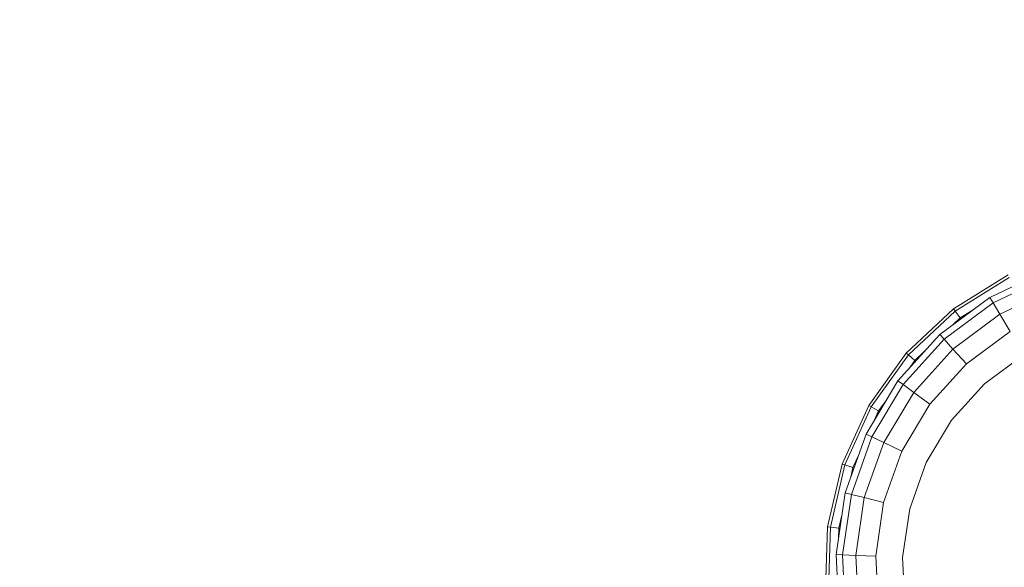
# Model space of a CAD drawing. Units: millimetres. Extents: x -3834 to 13818, y 12034 to 35969.
# Drawn here: x 5417 to 5612, y 15867 to 15975 of the extents above; entities that cross this region are included whole.
import ezdxf

# ---------------------------------------------------------------- set-up
doc = ezdxf.new("R2010")
doc.units = ezdxf.units.MM
doc.layers.add('размер', color=92, linetype='Continuous', lineweight=15)
doc.styles.get("Standard").update_dxf_attribs({"font": 'txt.shx'})
doc.dimstyles.new('Размер М1.1', dxfattribs={"dimtxt": 300, "dimasz": 200, "dimexe": 1, "dimexo": 1, "dimgap": 50, "dimtad": 1, "dimdec": 0, "dimzin": 0, "dimtxsty": 'Standard', "dimcen": 2.5, "dimazin": 0, "dimtfac": 1, "dimtmove": 0, "dimatfit": 3, "dimfxl": 1, "dimtzin": 0, "dimarcsym": 0})

# ---------------------------------------------------------------- blocks, each defined once
blk = doc.blocks.new('*D15')
at = {"layer": 'Defpoints', "color": 0, "transparency": 16777216}
for p in [(11946.93, 24947.03), (1413.47, 18119.17), (11946.93, 14193.39)]:
    blk.add_point(p, dxfattribs=at)
at = {"layer": 'размер', "color": 0, "lineweight": -2, "transparency": 16777216}
for p, q in [((1413.47, 18120.17), (1413.47, 24948.03)), ((11946.93, 14194.39), (11946.93, 24948.03)), ((1613.47, 24947.03), (11746.93, 24947.03))]:
    blk.add_line(p, q, dxfattribs=at)
at = {"layer": 'размер', "color": 0, "transparency": 16777216}
for points in [[(1613.47, 24980.36), (1613.47, 24913.7), (1413.47, 24947.03)], [(11746.93, 24980.36), (11746.93, 24913.7), (11946.93, 24947.03)]]:
    blk.add_solid(points, dxfattribs=at)
at = {"layer": 'размер', "color": 0, "transparency": 16777216, "insert": (6680.2, 25147.03), "char_height": 300, "attachment_point": 5}
blk.add_mtext('10400', dxfattribs=at)
blk = doc.blocks.new('*D16')
at = {"layer": 'Defpoints', "color": 0, "transparency": 16777216}
for p in [(6589.79, 23044.37), (-1496.58, 13539.08), (11561.34, 13539.08)]:
    blk.add_point(p, dxfattribs=at)
at = {"layer": 'размер', "color": 0, "lineweight": -2, "transparency": 16777216}
for p, q in [((6588.79, 23044.37), (-1497.58, 23044.37)), ((-1496.58, 22844.37), (-1496.58, 13739.08)), ((11560.34, 13539.08), (-1497.58, 13539.08))]:
    blk.add_line(p, q, dxfattribs=at)
at = {"layer": 'размер', "color": 0, "transparency": 16777216}
for points in [[(-1529.91, 22844.37), (-1463.24, 22844.37), (-1496.58, 23044.37)], [(-1529.91, 13739.08), (-1463.24, 13739.08), (-1496.58, 13539.08)]]:
    blk.add_solid(points, dxfattribs=at)
at = {"layer": 'размер', "color": 0, "transparency": 16777216, "insert": (-1696.58, 18291.73), "char_height": 300, "attachment_point": 5, "rotation": 90}
blk.add_mtext('9400', dxfattribs=at)
blk = doc.blocks.new('*D18')
at = {"layer": 'Defpoints', "color": 0, "transparency": 16777216}
for p in [(6513.27, 24054.31), (-3437.57, 12033.96), (12433, 12033.96)]:
    blk.add_point(p, dxfattribs=at)
at = {"layer": 'размер', "color": 0, "lineweight": -2, "transparency": 16777216}
for p, q in [((6512.27, 24054.31), (-3438.57, 24054.31)), ((-3437.57, 23854.31), (-3437.57, 12233.96)), ((12432, 12033.96), (-3438.57, 12033.96))]:
    blk.add_line(p, q, dxfattribs=at)
at = {"layer": 'размер', "color": 0, "transparency": 16777216}
for points in [[(-3470.9, 23854.31), (-3404.24, 23854.31), (-3437.57, 24054.31)], [(-3470.9, 12233.96), (-3404.24, 12233.96), (-3437.57, 12033.96)]]:
    blk.add_solid(points, dxfattribs=at)
at = {"layer": 'размер', "color": 0, "transparency": 16777216, "insert": (-3637.57, 18044.13), "char_height": 300, "attachment_point": 5, "rotation": 90}
blk.add_mtext('12000', dxfattribs=at)
blk = doc.blocks.new('*D19')
at = {"layer": 'Defpoints', "color": 0, "transparency": 16777216}
for p in [(13818.2, 26153.65), (-86.53, 17680.25), (13818.2, 13701.14)]:
    blk.add_point(p, dxfattribs=at)
at = {"layer": 'размер', "color": 0, "lineweight": -2, "transparency": 16777216}
for p, q in [((-86.53, 17681.25), (-86.53, 26154.65)), ((113.47, 26153.65), (13618.2, 26153.65)), ((13818.2, 13702.14), (13818.2, 26154.65))]:
    blk.add_line(p, q, dxfattribs=at)
at = {"layer": 'размер', "color": 0, "transparency": 16777216}
for points in [[(113.47, 26186.98), (113.47, 26120.32), (-86.53, 26153.65)], [(13618.2, 26186.98), (13618.2, 26120.32), (13818.2, 26153.65)]]:
    blk.add_solid(points, dxfattribs=at)
at = {"layer": 'размер', "color": 0, "transparency": 16777216, "insert": (6865.83, 26353.65), "char_height": 300, "attachment_point": 5}
blk.add_mtext('13800', dxfattribs=at)

msp = doc.modelspace()

# ---------------------------------------------------------------- linework, layer by layer
at = {"color": 0, "linetype": 'Continuous', "lineweight": 0}
for p, q in [((5613, 15924.86), (5602.18, 15918.13)), ((5620.51, 15925.71), (5609.38, 15920.43)), ((5620.94, 15924.51), (5610.04, 15919.34)), ((5613.24, 15924.36), (5602.52, 15917.69)), ((5621.83, 15922.04), (5611.38, 15917.09)), ((5609.38, 15920.43), (5599.49, 15913.08)), ((5610.04, 15919.34), (5600.35, 15912.14)), ((5609.38, 15920.43), (5610.04, 15919.34)), ((5611.38, 15917.09), (5610.04, 15919.34)), ((5602.18, 15918.13), (5592.88, 15909.42)), ((5602.52, 15917.69), (5593.3, 15909.05)), ((5611.38, 15917.09), (5602.11, 15910.2)), ((5602.18, 15918.13), (5602.52, 15917.69)), ((5602.52, 15917.69), (5603.54, 15916.36)), ((5605.79, 15917.76), (5603.54, 15916.36)), ((5611.38, 15917.09), (5613.43, 15913.7)), ((5603.54, 15916.36), (5602.12, 15915.03)), ((5603.67, 15916.18), (5603.54, 15916.36)), ((5599.49, 15913.08), (5591.23, 15903.94)), ((5599.49, 15913.08), (5600.35, 15912.14)), ((5613.43, 15913.7), (5604.77, 15907.27)), ((5600.35, 15912.14), (5592.25, 15903.18)), ((5602.11, 15910.2), (5600.35, 15912.14)), ((5592.88, 15909.42), (5585.45, 15899.06)), ((5593.3, 15909.05), (5585.94, 15898.78)), ((5592.88, 15909.42), (5593.3, 15909.05)), ((5593.3, 15909.05), (5594.56, 15907.95)), ((5602.11, 15910.2), (5594.36, 15901.63)), ((5596.5, 15909.76), (5594.56, 15907.95)), ((5602.11, 15910.2), (5604.77, 15907.27)), ((5616.16, 15909.15), (5608.34, 15903.34)), ((5594.56, 15907.95), (5593.42, 15906.37)), ((5594.72, 15907.8), (5594.56, 15907.95)), ((5604.77, 15907.27), (5597.54, 15899.27)), ((5591.23, 15903.94), (5584.91, 15893.37)), ((5592.25, 15903.18), (5586.06, 15892.83)), ((5591.23, 15903.94), (5592.25, 15903.18)), ((5594.36, 15901.63), (5592.25, 15903.18)), ((5608.34, 15903.34), (5601.81, 15896.11)), ((5594.36, 15901.63), (5588.43, 15891.71)), ((5594.36, 15901.63), (5597.54, 15899.27)), ((5588.94, 15900.11), (5587.39, 15897.95)), ((5597.54, 15899.27), (5592.01, 15890.02)), ((5585.45, 15899.06), (5580.2, 15887.46)), ((5585.94, 15898.78), (5580.72, 15887.28)), ((5585.45, 15899.06), (5585.94, 15898.78)), ((5585.94, 15898.78), (5587.39, 15897.95)), ((5587.39, 15897.95), (5586.59, 15896.18)), ((5587.58, 15897.84), (5587.39, 15897.95)), ((5601.81, 15896.11), (5596.81, 15887.75)), ((5584.91, 15893.37), (5580.77, 15881.77)), ((5584.91, 15893.37), (5586.06, 15892.83)), ((5586.06, 15892.83), (5582.01, 15881.46)), ((5588.43, 15891.71), (5584.55, 15880.82)), ((5588.43, 15891.71), (5586.06, 15892.83)), ((5588.43, 15891.71), (5592.01, 15890.02)), ((5592.01, 15890.02), (5588.39, 15879.86)), ((5583.41, 15889.16), (5582.31, 15886.74)), ((5596.81, 15887.75), (5593.54, 15878.58)), ((5580.2, 15887.46), (5577.3, 15875.05)), ((5580.72, 15887.28), (5577.86, 15874.97)), ((5580.2, 15887.46), (5580.72, 15887.28)), ((5580.72, 15887.28), (5582.31, 15886.74)), ((5582.31, 15886.74), (5581.87, 15884.85)), ((5582.52, 15886.67), (5582.31, 15886.74)), ((5580.77, 15881.77), (5578.98, 15869.58)), ((5580.77, 15881.77), (5582.01, 15881.46)), ((5582.01, 15881.46), (5580.25, 15869.52)), ((5584.55, 15880.82), (5582.01, 15881.46)), ((5584.55, 15880.82), (5582.86, 15869.39)), ((5584.55, 15880.82), (5588.39, 15879.86)), ((5588.39, 15879.86), (5586.82, 15869.2)), ((5593.54, 15878.58), (5592.12, 15868.95)), ((5580.12, 15877.34), (5579.52, 15874.76)), ((5577.3, 15875.05), (5576.89, 15862.31)), ((5577.3, 15875.05), (5577.86, 15874.97)), ((5577.86, 15874.97), (5577.44, 15862.35)), ((5577.86, 15874.97), (5579.52, 15874.76)), ((5579.52, 15874.76), (5579.45, 15872.82)), ((5579.73, 15874.73), (5579.52, 15874.76)), ((5578.98, 15869.58), (5580.25, 15869.52)), ((5578.98, 15869.58), (5579.59, 15857.27)), ((5582.86, 15869.39), (5580.25, 15869.52)), ((5580.25, 15869.52), (5580.85, 15857.46)), ((5582.86, 15869.39), (5583.44, 15857.85)), ((5582.86, 15869.39), (5586.82, 15869.2)), ((5586.82, 15869.2), (5587.36, 15858.43)), ((5592.12, 15868.95), (5592.61, 15859.22))]:
    msp.add_line(p, q, dxfattribs=at)

# ---------------------------------------------------------------- dimensions: what is measured, and where the dimension line sits
at = {"layer": 'размер'}
for base, p1, p2, text, picture, middle in [((13818.2, 26153.65), (-86.53, 17680.25), (13818.2, 13701.14), '13800', '*D19', (6865.83, 26353.65)), ((11946.93, 24947.03), (1413.47, 18119.17), (11946.93, 14193.39), '10400', '*D15', (6680.2, 25147.03))]:
    dim = msp.add_linear_dim(base=base, p1=p1, p2=p2, text=text, dimstyle='Размер М1.1', dxfattribs=at)
    dim.commit()
    dim.dimension.update_dxf_attribs({"geometry": picture, "text_midpoint": middle})
for base, p1, p2, text, picture, middle in [((-3437.57, 12033.96), (6513.27, 24054.31), (12433, 12033.96), '12000', '*D18', (-3637.57, 18044.13)), ((-1496.58, 13539.08), (6589.79, 23044.37), (11561.34, 13539.08), '9400', '*D16', (-1696.58, 18291.73))]:
    dim = msp.add_linear_dim(base=base, p1=p1, p2=p2, angle=90, text=text, dimstyle='Размер М1.1', dxfattribs=at)
    dim.commit()
    dim.dimension.update_dxf_attribs({"geometry": picture, "text_midpoint": middle})

doc.saveas('drawing.dxf')
